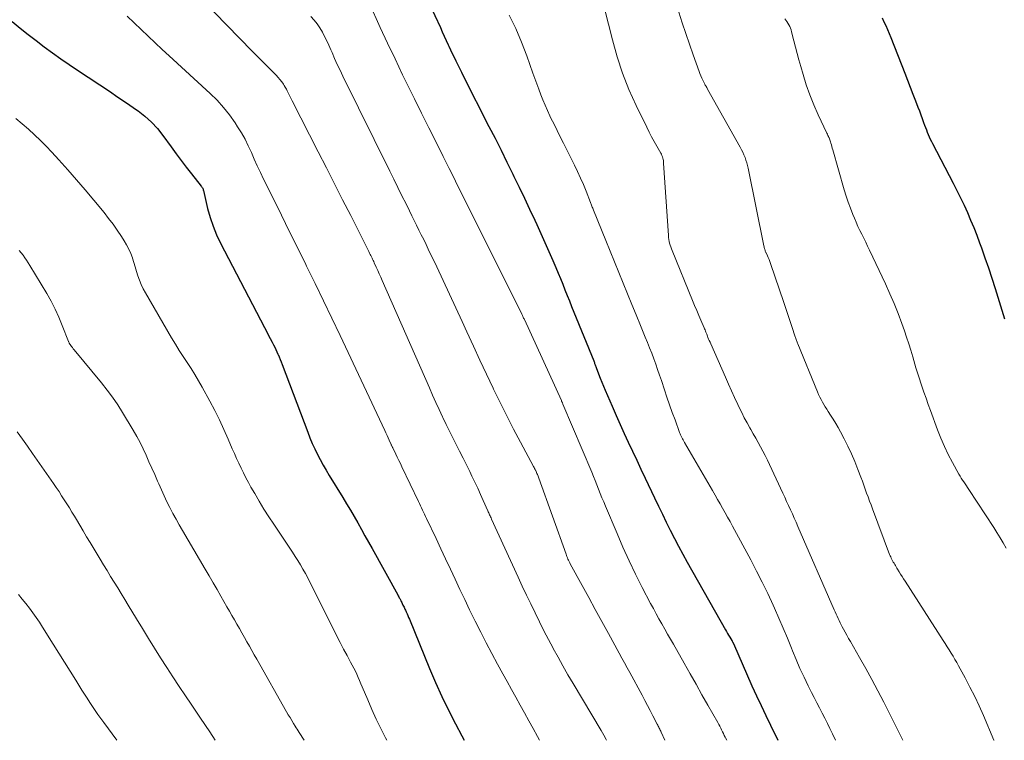
# Model space of a CAD drawing. Units: feet. Extents: x 1915000 to 1920046, y 550000 to 555003.
# Drawn here: x 1915822 to 1915952, y 550000 to 550095 of the extents above; entities that cross this region are included whole.
import ezdxf

# ---------------------------------------------------------------- set-up
doc = ezdxf.new("R2010")
doc.units = ezdxf.units.FT
doc.header["$LTSCALE"] = 100
doc.header["$MEASUREMENT"] = 0
doc.layers.add('CONTOUR INDEX', color=32, linetype='Continuous', lineweight=25)
doc.layers.add('CONTOUR INTERMEDIATE', color=40, linetype='Continuous', lineweight=15)

msp = doc.modelspace()

# ---------------------------------------------------------------- linework, layer by layer
at = {"layer": 'CONTOUR INDEX', "flags": 128}
for points, elevation in [([(1915875.19, 550098.9), (1915877.41, 550094.1), (1915877.67, 550093.53), (1915877.93, 550092.96), (1915878.19, 550092.38), (1915878.45, 550091.8), (1915878.53, 550091.64), (1915878.75, 550091.15), (1915878.98, 550090.66), (1915879.22, 550090.17), (1915879.46, 550089.68), (1915879.7, 550089.19), (1915879.94, 550088.71), (1915880.19, 550088.22), (1915880.43, 550087.74), (1915883.83, 550081.05), (1915884.63, 550079.48), (1915885.42, 550077.9), (1915886.2, 550076.32), (1915886.98, 550074.73), (1915887.11, 550074.45)], 960), ([(1915820.89, 550094.88), (1915821.93, 550094.03), (1915822.98, 550093.19), (1915824.04, 550092.37), (1915825.12, 550091.56), (1915826.2, 550090.76), (1915827.29, 550089.98), (1915828.4, 550089.22), (1915829.51, 550088.47), (1915833.85, 550085.59), (1915834.71, 550085.01), (1915835.57, 550084.43), (1915836.43, 550083.84), (1915837.28, 550083.25), (1915837.5, 550083.1), (1915838.42, 550082.38), (1915839.28, 550081.61), (1915840.06, 550080.76), (1915840.79, 550079.85), (1915841.88, 550078.33), (1915842.54, 550077.43), (1915843.2, 550076.54), (1915843.87, 550075.66), (1915844.56, 550074.78), (1915845.84, 550073.14), (1915845.88, 550073.09), (1915845.93, 550073.03), (1915845.97, 550072.97), (1915846, 550072.92), (1915846.06, 550072.84), (1915846.07, 550072.82), (1915846.08, 550072.8), (1915846.09, 550072.78), (1915846.09, 550072.76), (1915846.11, 550072.67), (1915846.12, 550072.65), (1915846.12, 550072.63), (1915846.13, 550072.6), (1915846.13, 550072.58), (1915846.69, 550070.22), (1915847.02, 550069.03), (1915847.4, 550067.86), (1915847.87, 550066.73), (1915848.4, 550065.61), (1915854.2, 550054.48), (1915854.45, 550054), (1915854.7, 550053.52), (1915854.95, 550053.04), (1915855.2, 550052.56), (1915855.4, 550052.2), (1915855.55, 550051.9), (1915855.7, 550051.6), (1915855.84, 550051.3), (1915855.97, 550050.99), (1915855.99, 550050.95), (1915856.13, 550050.62), (1915856.27, 550050.29), (1915856.4, 550049.96), (1915856.53, 550049.63), (1915859.91, 550040.67), (1915860.2, 550039.93), (1915860.51, 550039.2), (1915860.84, 550038.47), (1915861.19, 550037.75), (1915861.56, 550037.05), (1915861.94, 550036.34), (1915862.33, 550035.65), (1915862.74, 550034.97), (1915864.53, 550032.05), (1915865.03, 550031.22), (1915865.53, 550030.38), (1915866.02, 550029.54), (1915866.51, 550028.7), (1915866.99, 550027.85), (1915867.46, 550027.01), (1915867.94, 550026.16), (1915868.41, 550025.31), (1915871.79, 550019.2), (1915871.86, 550019.07), (1915871.93, 550018.95), (1915871.99, 550018.82), (1915872.06, 550018.7), (1915872.13, 550018.56), (1915872.19, 550018.44), (1915872.25, 550018.32), (1915872.31, 550018.2), (1915872.36, 550018.07), (1915872.42, 550017.95), (1915872.48, 550017.83), (1915872.54, 550017.71), (1915872.55, 550017.69), (1915872.62, 550017.56), (1915872.68, 550017.43), (1915872.74, 550017.3), (1915872.8, 550017.16), (1915872.9, 550016.95), (1915873.01, 550016.71), (1915873.12, 550016.46), (1915873.22, 550016.22), (1915873.32, 550015.98), (1915875.99, 550009.47), (1915876.78, 550007.62), (1915877.6, 550005.79), (1915878.48, 550003.98), (1915879.39, 550002.19), (1915880.24, 550000.57), (1915880.54, 550000)], 980), ([(1915935.73, 550095.37), (1915935.97, 550094.86), (1915936.21, 550094.35), (1915936.44, 550093.83), (1915936.66, 550093.31), (1915936.87, 550092.78), (1915938.71, 550088.05), (1915939.06, 550087.14), (1915939.42, 550086.23), (1915939.77, 550085.32), (1915940.13, 550084.41), (1915940.46, 550083.59), (1915940.65, 550083.09), (1915940.84, 550082.59), (1915941.03, 550082.09), (1915941.2, 550081.58), (1915941.34, 550081.19), (1915941.45, 550080.88), (1915941.57, 550080.57), (1915941.69, 550080.27), (1915941.81, 550079.96), (1915941.95, 550079.66), (1915942.08, 550079.36), (1915942.23, 550079.07), (1915942.38, 550078.78), (1915945.12, 550073.54), (1915945.61, 550072.59), (1915946.09, 550071.62), (1915946.55, 550070.64), (1915946.99, 550069.66), (1915947.42, 550068.67), (1915947.83, 550067.68), (1915948.22, 550066.67), (1915948.6, 550065.66), (1915948.83, 550065.03), (1915949.3, 550063.69), (1915949.76, 550062.36), (1915950.2, 550061.01), (1915950.64, 550059.66), (1915951.89, 550055.66)], 940), ([(1915887.11, 550074.45), (1915887.81, 550073), (1915888.51, 550071.56), (1915889.2, 550070.1), (1915889.88, 550068.65), (1915890.14, 550068.1), (1915890.68, 550066.92), (1915891.22, 550065.73), (1915891.74, 550064.54), (1915892.25, 550063.35), (1915892.65, 550062.42), (1915892.95, 550061.69), (1915893.26, 550060.95), (1915893.56, 550060.22), (1915893.86, 550059.48), (1915894.15, 550058.74), (1915894.45, 550058.01), (1915894.74, 550057.27), (1915895.04, 550056.53), (1915897.66, 550050.08), (1915897.7, 550049.97), (1915897.74, 550049.87), (1915897.78, 550049.76), (1915897.82, 550049.66), (1915897.86, 550049.55), (1915897.9, 550049.44), (1915897.94, 550049.33), (1915897.98, 550049.23), (1915898.3, 550048.36), (1915898.51, 550047.82), (1915898.72, 550047.28), (1915898.94, 550046.75), (1915899.16, 550046.22), (1915900.08, 550044.1), (1915900.61, 550042.9), (1915901.14, 550041.71), (1915901.68, 550040.52), (1915902.22, 550039.34), (1915902.77, 550038.16), (1915903.33, 550036.98), (1915903.88, 550035.8), (1915904.44, 550034.62), (1915905.69, 550031.99), (1915906.2, 550030.92), (1915906.72, 550029.85), (1915907.24, 550028.78), (1915907.77, 550027.72), (1915908.31, 550026.66), (1915908.86, 550025.61), (1915909.42, 550024.57), (1915910, 550023.53), (1915915.04, 550014.6), (1915915.18, 550014.36), (1915915.33, 550014.11), (1915915.47, 550013.86), (1915915.61, 550013.62), (1915915.88, 550013.17), (1915915.89, 550013.15), (1915915.91, 550013.13), (1915915.92, 550013.11), (1915915.93, 550013.09), (1915915.98, 550013.01), (1915915.99, 550012.99), (1915916, 550012.97), (1915916.01, 550012.95), (1915916.02, 550012.93), (1915916.05, 550012.86), (1915916.06, 550012.84), (1915916.07, 550012.82), (1915916.08, 550012.8), (1915916.09, 550012.78), (1915918.55, 550007.21), (1915919.14, 550005.89), (1915919.75, 550004.58), (1915920.37, 550003.28), (1915921, 550001.98), (1915921.98, 550000)], 960)]:
    msp.add_lwpolyline(points, dxfattribs=dict(at, elevation=elevation))
at = {"layer": 'CONTOUR INTERMEDIATE', "flags": 128}
for points, elevation in [([(1915898.53, 550098.89), (1915900.12, 550092.46), (1915900.74, 550090.24), (1915901.46, 550088.06), (1915902.31, 550085.92), (1915903.25, 550083.82), (1915904.65, 550080.93), (1915904.97, 550080.3), (1915905.29, 550079.67), (1915905.63, 550079.05), (1915905.98, 550078.43), (1915906.51, 550077.52), (1915906.59, 550077.36), (1915906.66, 550077.2), (1915906.72, 550077.04), (1915906.78, 550076.87), (1915906.82, 550076.69), (1915906.85, 550076.52), (1915906.87, 550076.34), (1915906.89, 550076.17), (1915907.53, 550066.62), (1915907.55, 550066.37), (1915907.58, 550066.12), (1915907.63, 550065.87), (1915907.68, 550065.63), (1915907.75, 550065.38), (1915907.83, 550065.14), (1915907.91, 550064.9), (1915908, 550064.66), (1915910.71, 550058.04), (1915910.98, 550057.39), (1915911.25, 550056.74), (1915911.52, 550056.1), (1915911.8, 550055.45), (1915912.24, 550054.43), (1915912.3, 550054.3), (1915912.36, 550054.17), (1915912.41, 550054.03), (1915912.46, 550053.9), (1915912.51, 550053.77), (1915912.57, 550053.63), (1915912.62, 550053.5), (1915912.67, 550053.36), (1915912.74, 550053.19), (1915912.82, 550052.97), (1915912.91, 550052.76), (1915913.01, 550052.54), (1915913.1, 550052.32), (1915915.04, 550047.93), (1915915.44, 550047.03), (1915915.84, 550046.13), (1915916.25, 550045.24), (1915916.67, 550044.35), (1915916.85, 550043.95), (1915917.19, 550043.26), (1915917.53, 550042.58), (1915917.9, 550041.9), (1915918.27, 550041.23), (1915918.38, 550041.05), (1915918.71, 550040.47), (1915919.04, 550039.9), (1915919.36, 550039.33), (1915919.68, 550038.75), (1915920, 550038.17), (1915920.3, 550037.59), (1915920.6, 550036.99), (1915920.88, 550036.4), (1915922.61, 550032.64), (1915922.87, 550032.09), (1915923.12, 550031.54), (1915923.37, 550030.99), (1915923.63, 550030.44), (1915923.88, 550029.89), (1915924.13, 550029.34), (1915924.37, 550028.78), (1915924.62, 550028.23), (1915929.42, 550017.23), (1915929.55, 550016.94), (1915929.67, 550016.66), (1915929.79, 550016.38), (1915929.92, 550016.09), (1915930.05, 550015.81), (1915930.18, 550015.53), (1915930.32, 550015.26), (1915930.46, 550014.98), (1915930.62, 550014.69), (1915930.84, 550014.27), (1915931.07, 550013.86), (1915931.3, 550013.44), (1915931.54, 550013.03), (1915932.75, 550010.94), (1915933.57, 550009.48), (1915934.39, 550008.01), (1915935.17, 550006.53), (1915935.94, 550005.04), (1915937.67, 550001.61), (1915937.97, 550001), (1915938.28, 550000.39), (1915938.47, 550000)], 952), ([(1915845.94, 550097.82), (1915852.59, 550090.98), (1915853.19, 550090.35), (1915853.81, 550089.73), (1915854.42, 550089.11), (1915855.04, 550088.49), (1915855.73, 550087.8), (1915855.99, 550087.52), (1915856.24, 550087.23), (1915856.47, 550086.93), (1915856.69, 550086.62), (1915856.79, 550086.46), (1915856.94, 550086.22), (1915857.08, 550085.97), (1915857.21, 550085.72), (1915857.34, 550085.46), (1915857.45, 550085.2), (1915857.58, 550084.95), (1915857.7, 550084.69), (1915857.83, 550084.44), (1915861.3, 550077.69), (1915862.37, 550075.58), (1915863.45, 550073.48), (1915864.51, 550071.37), (1915865.58, 550069.27), (1915867.43, 550065.58), (1915867.57, 550065.31), (1915867.7, 550065.05), (1915867.84, 550064.78), (1915867.97, 550064.51), (1915868.08, 550064.29), (1915868.16, 550064.13), (1915868.23, 550063.98), (1915868.31, 550063.82), (1915868.39, 550063.67), (1915868.46, 550063.51), (1915868.54, 550063.36), (1915868.61, 550063.2), (1915868.69, 550063.05), (1915868.95, 550062.48), (1915869.15, 550062.04), (1915869.35, 550061.6), (1915869.55, 550061.16), (1915869.75, 550060.72), (1915875.96, 550046.52), (1915876.38, 550045.56), (1915876.81, 550044.6), (1915877.25, 550043.65), (1915877.7, 550042.7), (1915877.74, 550042.6), (1915878.17, 550041.7), (1915878.61, 550040.81), (1915879.05, 550039.92), (1915879.5, 550039.03), (1915879.96, 550038.15), (1915880.41, 550037.26), (1915880.85, 550036.37), (1915881.29, 550035.48), (1915881.58, 550034.88), (1915881.97, 550034.08), (1915882.35, 550033.28), (1915882.72, 550032.47), (1915883.08, 550031.66), (1915883.68, 550030.3), (1915883.74, 550030.17), (1915883.8, 550030.03), (1915883.86, 550029.89), (1915883.92, 550029.76), (1915883.98, 550029.62), (1915884.04, 550029.48), (1915884.11, 550029.35), (1915884.17, 550029.21), (1915887.68, 550021.55), (1915888.23, 550020.37), (1915888.78, 550019.18), (1915889.34, 550018), (1915889.91, 550016.82), (1915890.49, 550015.64), (1915891.07, 550014.47), (1915891.68, 550013.31), (1915892.29, 550012.16), (1915892.31, 550012.13), (1915892.95, 550010.97), (1915893.6, 550009.81), (1915894.26, 550008.66), (1915894.93, 550007.52), (1915898.64, 550001.29), (1915898.98, 550000.7), (1915899.31, 550000.1), (1915899.36, 550000)], 972), ([(1915868, 550097.35), (1915869.48, 550094.11), (1915870.45, 550092.03), (1915871.43, 550089.95), (1915872.43, 550087.87), (1915873.44, 550085.81), (1915874, 550084.67), (1915874.94, 550082.77), (1915875.89, 550080.87), (1915876.84, 550078.96), (1915877.79, 550077.06), (1915878.59, 550075.47), (1915879.14, 550074.37), (1915879.69, 550073.26), (1915880.24, 550072.16), (1915880.79, 550071.05), (1915881.34, 550069.95), (1915881.89, 550068.84), (1915882.44, 550067.73), (1915882.99, 550066.63), (1915888.11, 550056.37), (1915888.16, 550056.26), (1915888.21, 550056.16), (1915888.26, 550056.06), (1915888.31, 550055.95), (1915888.36, 550055.85), (1915888.41, 550055.74), (1915888.46, 550055.64), (1915888.51, 550055.53), (1915893.39, 550044.85), (1915893.42, 550044.79), (1915893.44, 550044.73), (1915893.47, 550044.67), (1915893.49, 550044.61), (1915893.52, 550044.56), (1915893.55, 550044.5), (1915893.57, 550044.44), (1915893.6, 550044.38), (1915897.39, 550035.39), (1915897.62, 550034.84), (1915897.85, 550034.28), (1915898.08, 550033.72), (1915898.3, 550033.16), (1915898.53, 550032.6), (1915898.75, 550032.03), (1915898.98, 550031.48), (1915899.21, 550030.92), (1915900.74, 550027.29), (1915901.52, 550025.49), (1915902.33, 550023.7), (1915903.18, 550021.94), (1915904.07, 550020.19), (1915905.16, 550018.08), (1915905.53, 550017.39), (1915905.89, 550016.71), (1915906.27, 550016.03), (1915906.65, 550015.36), (1915907.03, 550014.69), (1915907.42, 550014.01), (1915907.8, 550013.34), (1915908.19, 550012.67), (1915909.6, 550010.17), (1915910.39, 550008.79), (1915911.17, 550007.4), (1915911.95, 550006.02), (1915912.74, 550004.63), (1915914.03, 550002.33), (1915914.16, 550002.09), (1915914.29, 550001.85), (1915914.42, 550001.61), (1915914.54, 550001.37), (1915914.66, 550001.13), (1915914.78, 550000.89), (1915914.9, 550000.65), (1915915.02, 550000.4), (1915915.07, 550000.31), (1915915.21, 550000.02), (1915915.22, 550000)], 964), ([(1915836.07, 550095.6), (1915836.98, 550094.71), (1915837.9, 550093.82), (1915838.82, 550092.95), (1915839.75, 550092.08), (1915840.69, 550091.21), (1915841.62, 550090.34), (1915847.03, 550085.39), (1915847.94, 550084.49), (1915848.79, 550083.56), (1915849.57, 550082.56), (1915850.31, 550081.52), (1915850.65, 550081), (1915851.15, 550080.18), (1915851.63, 550079.34), (1915852.06, 550078.48), (1915852.47, 550077.6), (1915852.85, 550076.72), (1915853.25, 550075.84), (1915853.66, 550074.96), (1915854.08, 550074.09), (1915855.37, 550071.48), (1915856.43, 550069.31), (1915857.51, 550067.14), (1915858.58, 550064.97), (1915859.65, 550062.8), (1915859.76, 550062.59), (1915860.88, 550060.31), (1915861.99, 550058.02), (1915863.09, 550055.73), (1915864.18, 550053.43), (1915870.08, 550040.9), (1915870.23, 550040.58), (1915870.38, 550040.26), (1915870.52, 550039.94), (1915870.66, 550039.62), (1915870.93, 550039.03), (1915870.94, 550039), (1915870.95, 550038.98), (1915870.96, 550038.96), (1915870.97, 550038.93), (1915871.02, 550038.84), (1915871.03, 550038.82), (1915871.04, 550038.8), (1915871.05, 550038.78), (1915871.06, 550038.76), (1915871.1, 550038.67), (1915871.11, 550038.65), (1915871.12, 550038.63), (1915871.13, 550038.61), (1915871.14, 550038.59), (1915871.52, 550037.79), (1915871.73, 550037.37), (1915871.93, 550036.95), (1915872.13, 550036.53), (1915872.33, 550036.11), (1915874.51, 550031.52), (1915874.65, 550031.24), (1915874.78, 550030.96), (1915874.92, 550030.68), (1915875.05, 550030.4), (1915875.19, 550030.12), (1915875.32, 550029.84), (1915875.45, 550029.56), (1915875.59, 550029.28), (1915876.84, 550026.64), (1915877.47, 550025.29), (1915878.1, 550023.95), (1915878.73, 550022.6), (1915879.36, 550021.26), (1915879.99, 550019.91), (1915880.63, 550018.57), (1915881.27, 550017.23), (1915881.93, 550015.9), (1915882.02, 550015.71), (1915882.74, 550014.28), (1915883.47, 550012.86), (1915884.21, 550011.45), (1915884.96, 550010.05), (1915885.65, 550008.79), (1915886.22, 550007.75), (1915886.79, 550006.71), (1915887.37, 550005.68), (1915887.95, 550004.65), (1915888.53, 550003.61), (1915889.1, 550002.58), (1915889.67, 550001.54), (1915890.23, 550000.49), (1915890.49, 550000)], 976), ([(1915860.33, 550095.56), (1915860.76, 550095.08), (1915861.16, 550094.58), (1915861.52, 550094.04), (1915861.85, 550093.49), (1915862.14, 550092.92), (1915862.43, 550092.34), (1915862.7, 550091.75), (1915862.96, 550091.16), (1915863.12, 550090.78), (1915863.46, 550090), (1915863.81, 550089.22), (1915864.17, 550088.45), (1915864.54, 550087.68), (1915870.73, 550075.15), (1915871.26, 550074.06), (1915871.8, 550072.97), (1915872.34, 550071.88), (1915872.88, 550070.8), (1915873.34, 550069.88), (1915873.65, 550069.25), (1915873.96, 550068.62), (1915874.28, 550067.99), (1915874.59, 550067.36), (1915874.9, 550066.73), (1915875.21, 550066.1), (1915875.52, 550065.46), (1915875.82, 550064.83), (1915876.93, 550062.51), (1915877.79, 550060.71), (1915878.64, 550058.91), (1915879.47, 550057.11), (1915880.3, 550055.3), (1915880.93, 550053.91), (1915881.78, 550052.05), (1915882.64, 550050.2), (1915883.51, 550048.34), (1915884.38, 550046.49), (1915884.45, 550046.35), (1915885.31, 550044.58), (1915886.19, 550042.82), (1915887.09, 550041.08), (1915888, 550039.34), (1915889.72, 550036.14), (1915889.79, 550036.01), (1915889.86, 550035.88), (1915889.93, 550035.75), (1915889.99, 550035.62), (1915890, 550035.6), (1915890.06, 550035.48), (1915890.12, 550035.36), (1915890.17, 550035.23), (1915890.23, 550035.11), (1915890.28, 550034.98), (1915890.32, 550034.85), (1915890.37, 550034.72), (1915890.42, 550034.6), (1915894, 550024.58), (1915894.06, 550024.41), (1915894.12, 550024.25), (1915894.19, 550024.09), (1915894.26, 550023.92), (1915894.33, 550023.76), (1915894.41, 550023.61), (1915894.49, 550023.45), (1915894.57, 550023.29), (1915896.13, 550020.44), (1915897, 550018.86), (1915897.86, 550017.27), (1915898.72, 550015.69), (1915899.59, 550014.11), (1915901.02, 550011.49), (1915901.37, 550010.85), (1915901.72, 550010.21), (1915902.07, 550009.57), (1915902.42, 550008.93), (1915904.04, 550005.94), (1915904.4, 550005.27), (1915904.76, 550004.59), (1915905.12, 550003.92), (1915905.48, 550003.24), (1915906.04, 550002.15), (1915906.11, 550002.02), (1915906.18, 550001.88), (1915906.24, 550001.75), (1915906.31, 550001.61), (1915906.37, 550001.47), (1915906.44, 550001.34), (1915906.5, 550001.2), (1915906.56, 550001.06), (1915907.06, 550000)], 968), ([(1915886.5, 550095.72), (1915887.36, 550093.97), (1915888.13, 550092.17), (1915888.83, 550090.34), (1915889.64, 550088.08), (1915889.9, 550087.36), (1915890.15, 550086.65), (1915890.41, 550085.94), (1915890.68, 550085.23), (1915890.95, 550084.53), (1915891.24, 550083.83), (1915891.54, 550083.14), (1915891.86, 550082.45), (1915892.01, 550082.15), (1915892.42, 550081.32), (1915892.82, 550080.49), (1915893.24, 550079.66), (1915893.65, 550078.83), (1915895.11, 550075.93), (1915895.52, 550075.08), (1915895.92, 550074.23), (1915896.29, 550073.37), (1915896.64, 550072.5), (1915897.24, 550071.01), (1915897.28, 550070.88), (1915897.33, 550070.76), (1915897.38, 550070.63), (1915897.43, 550070.5), (1915897.47, 550070.38), (1915897.52, 550070.25), (1915897.57, 550070.13), (1915897.62, 550070), (1915899.27, 550065.97), (1915899.84, 550064.57), (1915900.41, 550063.16), (1915900.99, 550061.76), (1915901.56, 550060.36), (1915902.14, 550058.96), (1915902.71, 550057.55), (1915903.28, 550056.15), (1915903.85, 550054.75), (1915904.47, 550053.23), (1915904.75, 550052.52), (1915905.03, 550051.81), (1915905.31, 550051.09), (1915905.58, 550050.37), (1915905.84, 550049.65), (1915906.1, 550048.93), (1915906.35, 550048.2), (1915906.6, 550047.48), (1915906.99, 550046.28), (1915907.33, 550045.28), (1915907.67, 550044.28), (1915908.03, 550043.28), (1915908.39, 550042.29), (1915908.99, 550040.65), (1915909.05, 550040.48), (1915909.12, 550040.31), (1915909.2, 550040.14), (1915909.28, 550039.97), (1915909.37, 550039.81), (1915909.45, 550039.65), (1915909.54, 550039.48), (1915909.63, 550039.32), (1915913.34, 550032.96), (1915913.68, 550032.38), (1915914.01, 550031.8), (1915914.35, 550031.21), (1915914.67, 550030.63), (1915915, 550030.04), (1915915.32, 550029.45), (1915915.65, 550028.87), (1915915.97, 550028.28), (1915918.38, 550023.82), (1915919.16, 550022.35), (1915919.91, 550020.87), (1915920.63, 550019.37), (1915921.33, 550017.86), (1915921.51, 550017.46), (1915922.09, 550016.14), (1915922.66, 550014.82), (1915923.22, 550013.49), (1915923.76, 550012.15), (1915923.89, 550011.83), (1915924.38, 550010.66), (1915924.89, 550009.5), (1915925.42, 550008.35), (1915925.98, 550007.21), (1915926.43, 550006.31), (1915926.77, 550005.63), (1915927.12, 550004.95), (1915927.47, 550004.28), (1915927.82, 550003.6), (1915928.17, 550002.92), (1915928.52, 550002.24), (1915928.85, 550001.56), (1915929.18, 550000.87), (1915929.58, 550000)], 956), ([(1915908.89, 550096.12), (1915909.35, 550094.71), (1915909.81, 550093.31), (1915910.29, 550091.9), (1915910.78, 550090.5), (1915911.56, 550088.3), (1915911.67, 550088.01), (1915911.79, 550087.72), (1915911.91, 550087.43), (1915912.05, 550087.15), (1915912.23, 550086.81), (1915912.28, 550086.7), (1915912.34, 550086.6), (1915912.39, 550086.49), (1915912.45, 550086.39), (1915912.51, 550086.29), (1915912.57, 550086.18), (1915912.62, 550086.08), (1915912.68, 550085.98), (1915916.99, 550078.29), (1915917.16, 550077.96), (1915917.33, 550077.63), (1915917.48, 550077.29), (1915917.63, 550076.95), (1915917.75, 550076.6), (1915917.87, 550076.25), (1915917.97, 550075.89), (1915918.05, 550075.53), (1915920.13, 550065.26), (1915920.15, 550065.15), (1915920.18, 550065.04), (1915920.2, 550064.93), (1915920.23, 550064.83), (1915920.27, 550064.65), (1915920.27, 550064.63), (1915920.28, 550064.61), (1915920.29, 550064.59), (1915920.29, 550064.57), (1915920.33, 550064.5), (1915920.34, 550064.48), (1915920.34, 550064.46), (1915920.35, 550064.44), (1915920.36, 550064.42), (1915920.58, 550063.97), (1915920.69, 550063.72), (1915920.8, 550063.47), (1915920.89, 550063.22), (1915920.98, 550062.96), (1915922.74, 550057.78), (1915923, 550056.99), (1915923.27, 550056.2), (1915923.54, 550055.41), (1915923.81, 550054.62), (1915924.26, 550053.28), (1915924.31, 550053.16), (1915924.35, 550053.04), (1915924.39, 550052.92), (1915924.44, 550052.8), (1915924.48, 550052.68), (1915924.53, 550052.56), (1915924.58, 550052.44), (1915924.62, 550052.32), (1915927.2, 550046), (1915927.35, 550045.66), (1915927.5, 550045.32), (1915927.67, 550044.99), (1915927.85, 550044.66), (1915928.03, 550044.34), (1915928.22, 550044.02), (1915928.42, 550043.71), (1915928.63, 550043.4), (1915928.93, 550042.94), (1915929.28, 550042.4), (1915929.62, 550041.84), (1915929.94, 550041.28), (1915930.25, 550040.71), (1915930.71, 550039.82), (1915931.2, 550038.82), (1915931.67, 550037.82), (1915932.11, 550036.8), (1915932.53, 550035.77), (1915932.92, 550034.74), (1915933.12, 550034.22), (1915933.32, 550033.69), (1915933.51, 550033.17), (1915933.69, 550032.64), (1915933.88, 550032.12), (1915934.07, 550031.59), (1915934.27, 550031.07), (1915934.46, 550030.55), (1915936.72, 550024.54), (1915936.79, 550024.37), (1915936.86, 550024.2), (1915936.94, 550024.03), (1915937.02, 550023.86), (1915937.11, 550023.69), (1915937.2, 550023.53), (1915937.3, 550023.37), (1915937.39, 550023.21), (1915937.49, 550023.06), (1915937.59, 550022.9), (1915937.68, 550022.74), (1915937.78, 550022.58), (1915937.97, 550022.26), (1915938.17, 550021.94), (1915938.36, 550021.63), (1915938.56, 550021.31), (1915938.76, 550020.99), (1915943.77, 550013.17), (1915944.04, 550012.76), (1915944.3, 550012.34), (1915944.57, 550011.93), (1915944.83, 550011.51), (1915945.09, 550011.1), (1915945.34, 550010.68), (1915945.59, 550010.25), (1915945.83, 550009.82), (1915946.69, 550008.26), (1915947.33, 550007.03), (1915947.96, 550005.8), (1915948.54, 550004.55), (1915949.11, 550003.29), (1915950.5, 550000.03), (1915950.51, 550000)], 948), ([(1915922.88, 550095.26), (1915923.03, 550095.07), (1915923.17, 550094.87), (1915923.3, 550094.66), (1915923.42, 550094.45), (1915923.53, 550094.23), (1915923.63, 550094.01), (1915923.71, 550093.78), (1915923.78, 550093.54), (1915924.08, 550092.33), (1915924.29, 550091.49), (1915924.52, 550090.65), (1915924.75, 550089.81), (1915924.99, 550088.97), (1915925.29, 550087.91), (1915925.72, 550086.55), (1915926.19, 550085.21), (1915926.72, 550083.89), (1915927.29, 550082.59), (1915928.43, 550080.15), (1915928.5, 550080), (1915928.57, 550079.85), (1915928.64, 550079.71), (1915928.7, 550079.56), (1915928.72, 550079.52), (1915928.78, 550079.39), (1915928.83, 550079.26), (1915928.87, 550079.13), (1915928.91, 550079), (1915928.96, 550078.83), (1915929.03, 550078.62), (1915929.09, 550078.4), (1915929.15, 550078.19), (1915929.22, 550077.97), (1915930.74, 550072.67), (1915931, 550071.85), (1915931.26, 550071.04), (1915931.55, 550070.23), (1915931.86, 550069.43), (1915932.07, 550068.92), (1915932.3, 550068.38), (1915932.53, 550067.85), (1915932.78, 550067.32), (1915933.04, 550066.8), (1915933.3, 550066.28), (1915933.56, 550065.76), (1915933.82, 550065.24), (1915934.07, 550064.71), (1915936.18, 550060.24), (1915936.77, 550058.95), (1915937.33, 550057.66), (1915937.85, 550056.34), (1915938.34, 550055.02), (1915938.68, 550054.06), (1915938.97, 550053.21), (1915939.26, 550052.35), (1915939.52, 550051.49), (1915939.78, 550050.63), (1915940.2, 550049.16), (1915940.24, 550049.03), (1915940.28, 550048.89), (1915940.32, 550048.76), (1915940.36, 550048.63), (1915940.4, 550048.5), (1915940.44, 550048.37), (1915940.48, 550048.23), (1915940.53, 550048.1), (1915940.98, 550046.75), (1915941.25, 550045.95), (1915941.53, 550045.15), (1915941.82, 550044.35), (1915942.11, 550043.55), (1915943.05, 550041), (1915943.49, 550039.89), (1915943.96, 550038.8), (1915944.47, 550037.74), (1915945.02, 550036.69), (1915945.88, 550035.14), (1915946.03, 550034.88), (1915946.18, 550034.62), (1915946.34, 550034.36), (1915946.51, 550034.11), (1915946.68, 550033.86), (1915946.85, 550033.61), (1915947.02, 550033.36), (1915947.18, 550033.1), (1915950.47, 550028.09), (1915950.89, 550027.42), (1915951.31, 550026.75), (1915951.72, 550026.06), (1915952.11, 550025.37)], 944), ([(1915821.39, 550082.07), (1915822.21, 550081.37), (1915823.04, 550080.67), (1915823.84, 550079.94), (1915824.63, 550079.2), (1915825.39, 550078.43), (1915826.14, 550077.64), (1915827.05, 550076.64), (1915828.22, 550075.33), (1915829.38, 550074.01), (1915830.53, 550072.67), (1915831.65, 550071.32), (1915833.01, 550069.67), (1915833.61, 550068.9), (1915834.2, 550068.13), (1915834.76, 550067.33), (1915835.31, 550066.52), (1915835.68, 550065.94), (1915836, 550065.4), (1915836.29, 550064.85), (1915836.53, 550064.28), (1915836.75, 550063.69), (1915836.76, 550063.66), (1915836.94, 550063.07), (1915837.12, 550062.49), (1915837.31, 550061.9), (1915837.49, 550061.32), (1915837.69, 550060.74), (1915837.91, 550060.17), (1915838.18, 550059.62), (1915838.47, 550059.08), (1915841.94, 550053.11), (1915842.43, 550052.29), (1915842.93, 550051.48), (1915843.45, 550050.68), (1915843.97, 550049.89), (1915844.5, 550049.1), (1915845.01, 550048.29), (1915845.49, 550047.47), (1915845.96, 550046.64), (1915846.98, 550044.76), (1915847.63, 550043.53), (1915848.25, 550042.29), (1915848.84, 550041.03), (1915849.41, 550039.76), (1915849.95, 550038.5), (1915850.23, 550037.85), (1915850.52, 550037.21), (1915850.81, 550036.57), (1915851.11, 550035.93), (1915851.42, 550035.3), (1915851.74, 550034.67), (1915852.07, 550034.05), (1915852.41, 550033.43), (1915852.9, 550032.58), (1915853.51, 550031.55), (1915854.13, 550030.53), (1915854.77, 550029.52), (1915855.42, 550028.52), (1915857.52, 550025.37), (1915857.89, 550024.83), (1915858.24, 550024.27), (1915858.59, 550023.72), (1915858.93, 550023.16), (1915859.27, 550022.59), (1915859.59, 550022.02), (1915859.9, 550021.44), (1915860.2, 550020.86), (1915863.33, 550014.58), (1915863.76, 550013.73), (1915864.2, 550012.89), (1915864.64, 550012.04), (1915865.09, 550011.2), (1915865.57, 550010.32), (1915865.78, 550009.92), (1915865.99, 550009.52), (1915866.19, 550009.12), (1915866.38, 550008.71), (1915866.57, 550008.3), (1915866.75, 550007.88), (1915866.93, 550007.47), (1915867.11, 550007.05), (1915867.82, 550005.34), (1915868.36, 550004.07), (1915868.93, 550002.81), (1915869.54, 550001.57), (1915870.17, 550000.34), (1915870.36, 550000)], 984), ([(1915821.82, 550064.68), (1915822.08, 550064.36), (1915822.33, 550064.04), (1915822.56, 550063.71), (1915822.8, 550063.38), (1915823.02, 550063.04), (1915823.23, 550062.69), (1915825.45, 550058.98), (1915826.02, 550057.96), (1915826.56, 550056.92), (1915827.05, 550055.86), (1915827.5, 550054.78), (1915828.33, 550052.64), (1915828.34, 550052.62), (1915828.35, 550052.6), (1915828.36, 550052.58), (1915828.36, 550052.56), (1915828.39, 550052.49), (1915828.4, 550052.47), (1915828.41, 550052.45), (1915828.42, 550052.43), (1915828.43, 550052.41), (1915828.62, 550052.14), (1915828.73, 550051.99), (1915828.83, 550051.84), (1915828.95, 550051.7), (1915829.06, 550051.56), (1915832.69, 550047.18), (1915833.44, 550046.24), (1915834.15, 550045.28), (1915834.83, 550044.28), (1915835.47, 550043.27), (1915836.87, 550040.93), (1915837.33, 550040.12), (1915837.78, 550039.31), (1915838.19, 550038.48), (1915838.58, 550037.63), (1915838.95, 550036.78), (1915839.33, 550035.93), (1915839.7, 550035.08), (1915840.07, 550034.23), (1915840.23, 550033.84), (1915840.58, 550033.05), (1915840.94, 550032.27), (1915841.32, 550031.49), (1915841.71, 550030.72), (1915842.11, 550029.95), (1915842.52, 550029.19), (1915842.95, 550028.44), (1915843.38, 550027.69), (1915846.37, 550022.6), (1915846.89, 550021.7), (1915847.41, 550020.81), (1915847.93, 550019.91), (1915848.45, 550019.01), (1915849.24, 550017.63), (1915849.57, 550017.05), (1915849.9, 550016.48), (1915850.23, 550015.9), (1915850.56, 550015.33), (1915850.89, 550014.75), (1915851.22, 550014.17), (1915851.54, 550013.59), (1915851.87, 550013.02), (1915852.2, 550012.44), (1915852.53, 550011.86), (1915852.85, 550011.28), (1915853.18, 550010.7), (1915857.11, 550003.78), (1915857.34, 550003.38), (1915857.57, 550002.99), (1915857.8, 550002.61), (1915858.04, 550002.22), (1915858.26, 550001.86), (1915858.39, 550001.66), (1915858.51, 550001.45), (1915858.64, 550001.24), (1915858.77, 550001.04), (1915859.43, 550000)], 988), ([(1915821.56, 550040.73), (1915822.23, 550039.77), (1915822.89, 550038.81), (1915823.56, 550037.85), (1915826.34, 550033.89), (1915826.71, 550033.36), (1915827.07, 550032.83), (1915827.42, 550032.29), (1915827.77, 550031.75), (1915828.11, 550031.21), (1915828.45, 550030.67), (1915828.78, 550030.12), (1915829.11, 550029.57), (1915829.36, 550029.15), (1915829.81, 550028.4), (1915830.26, 550027.64), (1915830.72, 550026.88), (1915831.17, 550026.12), (1915832.49, 550023.93), (1915832.95, 550023.17), (1915833.42, 550022.4), (1915833.88, 550021.64), (1915834.35, 550020.88), (1915834.82, 550020.12), (1915835.29, 550019.36), (1915835.76, 550018.6), (1915836.22, 550017.84), (1915837.31, 550016.02), (1915838.09, 550014.74), (1915838.88, 550013.45), (1915839.68, 550012.17), (1915840.48, 550010.9), (1915841.29, 550009.63), (1915842.11, 550008.37), (1915842.94, 550007.11), (1915843.78, 550005.86), (1915844.53, 550004.75), (1915845.75, 550002.94), (1915846.96, 550001.12), (1915847.69, 550000)], 992), ([(1915821.72, 550019.24), (1915822.21, 550018.65), (1915822.69, 550018.06), (1915823.16, 550017.45), (1915823.62, 550016.84), (1915824.06, 550016.21), (1915824.49, 550015.58), (1915824.9, 550014.94), (1915826.32, 550012.68), (1915827.06, 550011.49), (1915827.81, 550010.3), (1915828.55, 550009.11), (1915829.28, 550007.93), (1915830.08, 550006.64), (1915830.42, 550006.1), (1915830.77, 550005.55), (1915831.12, 550005.01), (1915831.48, 550004.47), (1915831.84, 550003.94), (1915832.21, 550003.41), (1915832.59, 550002.88), (1915832.97, 550002.36), (1915834.69, 550000)], 996)]:
    msp.add_lwpolyline(points, dxfattribs=dict(at, elevation=elevation))

doc.saveas('drawing.dxf')
